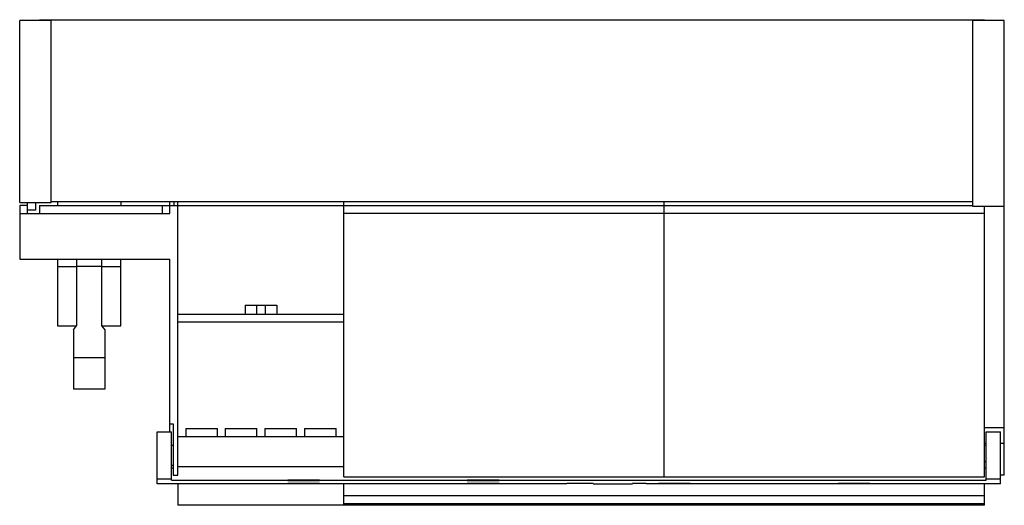
# Model space of a CAD drawing. Units: millimetres. Extents: x 119 to 244, y 323 to 384.
import ezdxf

# ---------------------------------------------------------------- set-up
doc = ezdxf.new("R2010")
doc.units = ezdxf.units.MM
doc.header["$LTSCALE"] = 30.734
doc.layers.get('0').update_dxf_attribs({"linetype": 'CONTINUOUS'})

msp = doc.modelspace()

# ---------------------------------------------------------------- linework, layer by layer
at = {"color": 7, "linetype": 'Continuous'}
for p, q in [((119.34, 360.85), (119.34, 383.85)), ((123.34, 383.85), (119.34, 383.85)), ((121.84, 383.85), (121.84, 383.95)), ((121.84, 383.95), (241.34, 383.95)), ((123.34, 360.85), (123.34, 383.85)), ((243.84, 383.85), (239.84, 383.85)), ((239.84, 383.85), (239.84, 360.35)), ((241.34, 383.85), (241.34, 383.95)), ((243.84, 326.35), (243.84, 383.85)), ((119.34, 360.85), (123.34, 360.85)), ((119.34, 360.45), (119.34, 353.65)), ((120.34, 360.45), (119.34, 360.45)), ((120.34, 359.45), (120.34, 360.85)), ((121.34, 359.85), (120.34, 359.85)), ((121.34, 360.85), (121.34, 359.85)), ((121.84, 360.45), (121.84, 359.45)), ((121.84, 360.45), (239.84, 360.45)), ((123.34, 360.95), (239.84, 360.95)), ((124.14, 360.95), (124.14, 360.45)), ((132.14, 360.95), (132.14, 360.45)), ((137.34, 360.45), (137.34, 359.45)), ((138.34, 359.45), (138.34, 360.95)), ((138.84, 360.95), (138.84, 360.45)), ((139.34, 326.34), (139.34, 360.95)), ((160.34, 326.14), (160.34, 360.95)), ((200.84, 326.14), (200.84, 360.95)), ((239.84, 360.35), (243.84, 360.35)), ((241.34, 332.35), (241.34, 360.35)), ((119.34, 359.45), (138.34, 359.45)), ((241.34, 359.45), (160.34, 359.45)), ((119.34, 353.65), (138.34, 353.65)), ((124.14, 353.65), (124.14, 345.25)), ((126.54, 353.65), (126.54, 345.25)), ((129.74, 345.25), (129.74, 353.65)), ((132.14, 345.25), (132.14, 353.65)), ((138.34, 331.84), (138.34, 353.65)), ((124.14, 352.75), (126.54, 352.75)), ((126.54, 352.79), (129.74, 352.79)), ((129.74, 352.75), (132.14, 352.75)), ((147.84, 347.85), (151.84, 347.85)), ((147.84, 347.85), (147.84, 346.65)), ((149.27, 347.85), (149.27, 346.65)), ((150.41, 346.65), (150.41, 347.85)), ((151.84, 347.85), (151.84, 346.65)), ((160.34, 346.65), (139.34, 346.65)), ((124.14, 345.25), (126.54, 345.25)), ((126.14, 344.75), (126.54, 345.25)), ((129.74, 345.25), (132.14, 345.25)), ((130.14, 344.75), (129.74, 345.25)), ((139.34, 345.75), (160.34, 345.75)), ((126.14, 344.75), (126.14, 337.25)), ((130.14, 337.25), (130.14, 344.75)), ((126.14, 341.25), (130.14, 341.25)), ((126.14, 337.25), (130.14, 337.25)), ((138.34, 332.84), (138.74, 332.84)), ((138.74, 332.84), (138.74, 326.34)), ((136.74, 331.84), (138.54, 331.84)), ((136.74, 325.27), (136.74, 331.84)), ((138.54, 325.72), (138.54, 331.84)), ((139.34, 331.25), (160.34, 331.25)), ((140.34, 332.25), (144.34, 332.25)), ((140.34, 332.25), (140.34, 331.25)), ((144.34, 331.25), (144.34, 332.25)), ((145.34, 332.25), (149.34, 332.25)), ((145.34, 332.25), (145.34, 331.25)), ((149.34, 331.25), (149.34, 332.25)), ((150.34, 332.25), (154.34, 332.25)), ((150.34, 332.25), (150.34, 331.25)), ((154.34, 331.25), (154.34, 332.25)), ((155.34, 332.25), (159.34, 332.25)), ((155.34, 332.25), (155.34, 331.25)), ((159.34, 331.25), (159.34, 332.25)), ((243.84, 332.35), (241.34, 332.35)), ((241.34, 326.14), (241.34, 332.34)), ((241.54, 331.84), (243.34, 331.84)), ((241.54, 325.72), (241.54, 331.84)), ((243.34, 325.27), (243.34, 331.84)), ((138.74, 330.09), (138.54, 330.09)), ((241.54, 330.35), (241.34, 330.35)), ((241.54, 330.09), (241.34, 330.09)), ((243.84, 330.35), (243.34, 330.35)), ((138.74, 327.59), (138.54, 327.59)), ((139.34, 327.45), (160.34, 327.45)), ((241.34, 328.07), (241.54, 328.07)), ((138.74, 327.24), (138.54, 327.24)), ((138.74, 326.34), (139.34, 326.34)), ((241.54, 327.25), (241.34, 327.25)), ((243.84, 326.35), (243.34, 326.35)), ((138.54, 325.84), (136.74, 325.84)), ((188.54, 325.27), (136.74, 325.27)), ((138.54, 325.72), (241.54, 325.72)), ((139.34, 325.27), (139.34, 322.54)), ((157.26, 325.7), (153.24, 325.7)), ((153.24, 325.7), (153.24, 325.68)), ((153.24, 325.68), (157.26, 325.68)), ((153.24, 325.31), (157.26, 325.31)), ((153.24, 325.29), (153.24, 325.31)), ((157.26, 325.29), (153.24, 325.29)), ((157.26, 325.68), (157.26, 325.7)), ((157.26, 325.31), (157.26, 325.29)), ((160.34, 326.14), (241.34, 326.14)), ((160.34, 322.54), (160.34, 325.27)), ((179.96, 325.7), (175.94, 325.7)), ((175.94, 325.7), (175.94, 325.68)), ((175.94, 325.68), (179.96, 325.68)), ((175.94, 325.31), (179.96, 325.31)), ((175.94, 325.29), (175.94, 325.31)), ((179.96, 325.29), (175.94, 325.29)), ((179.96, 325.68), (179.96, 325.7)), ((179.96, 325.31), (179.96, 325.29)), ((191.84, 325.29), (188.54, 325.29)), ((188.54, 325.29), (188.54, 325.27)), ((191.84, 325.29), (191.84, 325.27)), ((191.84, 325.27), (196.84, 325.27)), ((198.54, 325.29), (196.84, 325.29)), ((196.84, 325.29), (196.84, 325.27)), ((198.54, 325.29), (198.54, 325.27)), ((243.34, 325.27), (198.54, 325.27)), ((200.12, 325.7), (204.14, 325.7)), ((200.12, 325.68), (200.12, 325.7)), ((204.14, 325.68), (200.12, 325.68)), ((204.14, 325.31), (200.12, 325.31)), ((200.12, 325.31), (200.12, 325.29)), ((200.12, 325.29), (204.14, 325.29)), ((204.14, 325.7), (204.14, 325.68)), ((204.14, 325.29), (204.14, 325.31)), ((222.82, 325.7), (226.84, 325.7)), ((222.82, 325.68), (222.82, 325.7)), ((226.84, 325.68), (222.82, 325.68)), ((226.84, 325.31), (222.82, 325.31)), ((222.82, 325.31), (222.82, 325.29)), ((222.82, 325.29), (226.84, 325.29)), ((226.84, 325.7), (226.84, 325.68)), ((226.84, 325.29), (226.84, 325.31)), ((241.34, 322.54), (241.34, 325.27)), ((243.34, 325.84), (241.54, 325.84)), ((241.34, 323.74), (160.34, 323.74)), ((241.34, 322.54), (139.34, 322.54)), ((241.34, 322.74), (160.34, 322.74))]:
    msp.add_line(p, q, dxfattribs=at)

doc.saveas('drawing.dxf')
